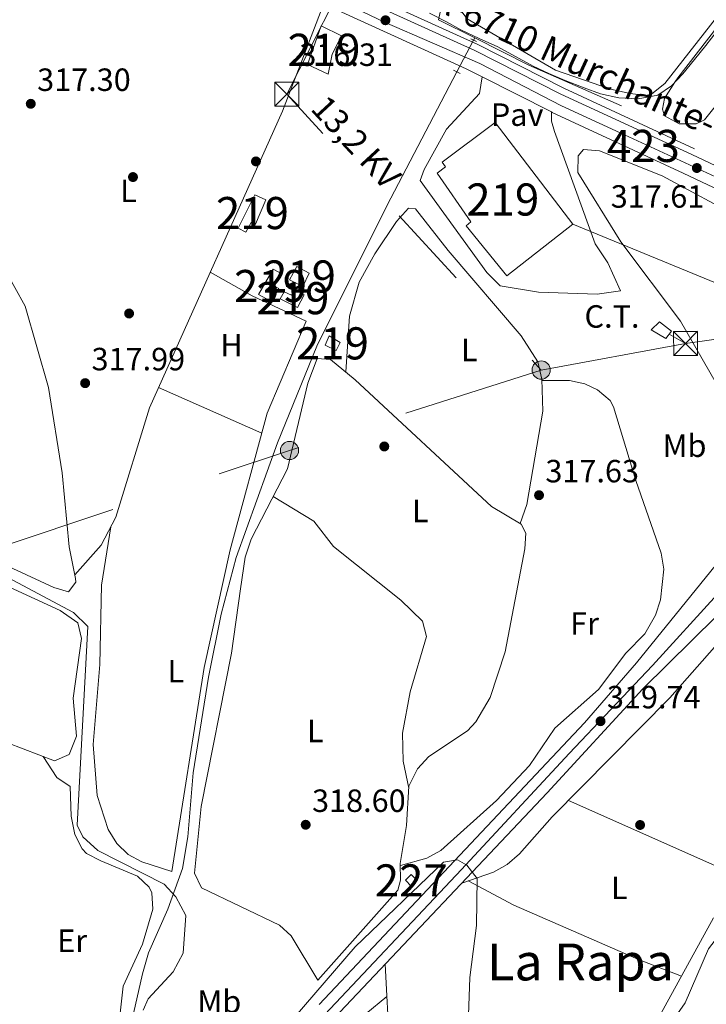
# Model space of a CAD drawing. Units: metres. Extents: x 608627 to 615599, y 4650619 to 4655354.
# Drawn here: x 611358 to 611572, y 4652637 to 4652943 of the extents above; entities that cross this region are included whole.
import ezdxf
from ezdxf.enums import TextEntityAlignment as Align

# ---------------------------------------------------------------- set-up
doc = ezdxf.new("R2010")
doc.units = ezdxf.units.M
doc.header["$MEASUREMENT"] = 0
for name, pattern in [('DGN Style 2', [87.3308, 52.39848, -34.93232]), ('DGN Style 4', [139.81661079999998, 69.86464, -34.93232, 0.0873308, -34.93232]), ('DGN Style 5', [61.13155999999999, 26.19924, -34.93232]), ('DGN Style 7', [174.6616, 78.59772, -34.93232, 26.19924, -34.93232])]:
    doc.linetypes.add(name, pattern=pattern)
for name, color, linetype, lineweight in [('Nivel 13', 7, 'Continuous', 0), ('Nivel 15', 7, 'Continuous', 0), ('Nivel 17', 7, 'Continuous', 0), ('Nivel 19', 7, 'Continuous', 0), ('Nivel 21', 7, 'Continuous', 0), ('Nivel 22', 7, 'Continuous', 0), ('Nivel 23', 7, 'Continuous', 0), ('Nivel 25', 7, 'Continuous', 0), ('Nivel 26', 7, 'Continuous', 0), ('Nivel 32', 7, 'Continuous', 0), ('Nivel 33', 7, 'Continuous', 0), ('Nivel 36', 7, 'Continuous', 0), ('Nivel 37', 7, 'Continuous', 0), ('Nivel 41', 7, 'Continuous', 0), ('Nivel 44', 7, 'Continuous', 0), ('Nivel 45', 7, 'Continuous', 0), ('Nivel 48', 7, 'Continuous', 0), ('Nivel 5', 7, 'Continuous', 0), ('Nivel 52', 7, 'Continuous', 0), ('Nivel 54', 7, 'Continuous', 0), ('Nivel 7', 7, 'Continuous', 0)]:
    doc.layers.add(name, color=color, linetype=linetype, lineweight=lineweight)
doc.styles.add('Style-Arial', font='txt')
doc.styles.add('Style-Arial Narrow', font='txt')
doc.styles.add('Style-Helvetica-Narrow-Oblique', font='txt')
doc.styles.add('Style-Times New Roman', font='txt')

# ---------------------------------------------------------------- blocks, each defined once
blk = doc.blocks.new('5PATER')
at = {"layer": 'Nivel 7', "linetype": 'Continuous', "lineweight": 0}
h = blk.add_hatch(color=51, dxfattribs=at)
edge = h.paths.add_edge_path()
edge.add_ellipse((0.001162722706794739, 0.002449445426464081), major_axis=(-1.095731442372465, -1.110710699892244), ratio=0.9994222409660318, start_angle=0, end_angle=360)
blk = doc.blocks.new('5PERFI')
at = {"layer": 'Nivel 17', "linetype": 'Continuous', "lineweight": 0}
h = blk.add_hatch(color=7, dxfattribs=at)
edge = h.paths.add_edge_path()
edge.add_arc((-0.003049332648515701, 0.0009910017251968384), 1.559999999766158, 315.0000000018422, 675.0000000018422)
blk = doc.blocks.new('5PELE_1')
at = {"layer": 'Nivel 32', "linetype": 'Continuous', "lineweight": 0}
h = blk.add_hatch(color=9, dxfattribs=at)
edge = h.paths.add_edge_path()
edge.add_arc((-0.02138087153434753, -0.0358128547668457), 28.49973457508731, 0, 360)
at = {"layer": 'Nivel 32', "color": 252, "linetype": 'Continuous', "lineweight": 0}
blk.add_circle((-0.02138087153434753, -0.0358128547668457, 0.02267121207432865), 28.49973457508731, dxfattribs=at)
blk = doc.blocks.new('5TME_1')
at = {"layer": 'Nivel 32', "color": 7, "linetype": 'Continuous', "lineweight": 0}
for p, q in [((-37.49965077638626, 37.49965074658394), (37.49965074658394, -37.49965074658394)), ((37.29965260624886, 37.79964795708656), (-37.09965449571609, -37.79964795708656))]:
    blk.add_line(p, q, dxfattribs=at)
at = {"layer": 'Nivel 32', "color": 7, "linetype": 'Continuous', "lineweight": 0, "flags": 128}
blk.add_lwpolyline([(-37.49965077638626, -37.49965074658394), (37.49965074658394, -37.49965074658394), (37.49965074658394, 37.49965074658394), (-37.49965077638626, 37.49965074658394), (-37.09965449571609, -37.79964795708656)], dxfattribs=at)

msp = doc.modelspace()

# ---------------------------------------------------------------- linework, layer by layer
at = {"layer": 'Nivel 13', "color": 4, "linetype": 'Continuous', "lineweight": 0, "extrusion": (0.002817361962042728, -0.001417384217444268, 0.999995026734411), "elevation": -4557.146005451116, "flags": 128}
msp.add_lwpolyline([(611485.1054416522, 4652941.694604319), (611496.43550938, 4652935.994598594)], dxfattribs=at)
at = {"layer": 'Nivel 13', "color": 4, "linetype": 'Continuous', "lineweight": 0, "elevation": 315.04, "flags": 128}
msp.add_lwpolyline([(611499.75, 4652937.780000001), (611499.3900000006, 4652937.100000001)], dxfattribs=at)
at = {"layer": 'Nivel 13', "color": 4, "linetype": 'Continuous', "lineweight": 0, "extrusion": (-0.1111421137987548, -0.2298239408265147, 0.9668652371263099), "elevation": -1137015.270598281, "flags": 128}
msp.add_lwpolyline([(-1475150.476016404, 4307522.286851507), (-1475181.950773444, 4307521.11170499), (-1475200.82530384, 4307521.425077394)], dxfattribs=at)
at = {"layer": 'Nivel 13', "color": 4, "linetype": 'Continuous', "lineweight": 0}
for points in [[(611488.4200000018, 4652943.48, 315.08), (611490.8000000007, 4652954.440000001, 314.87), (611498.7300000004, 4652965.440000001, 314.61), (611502.9899999984, 4652971.010000002, 314.47), (611507.7899999991, 4652976.199999999, 314.33)], [(611232.6999999993, 4652213.890000001, 328.08), (611287.2899999991, 4652361.199999999, 325.18), (611306.75, 4652417.960000001, 324.93), (611326.9800000004, 4652471.699999999, 323.33), (611337.0599999987, 4652494.140000001, 322.65), (611348.6499999985, 4652516.309999999, 322.06), (611371.3099999987, 4652552.32, 321.08), (611381.5899999999, 4652569.649999999, 319.76), (611384.3200000003, 4652580.780000001, 319.29), (611391.3500000015, 4652624.780000001, 319.19), (611396.1999999993, 4652646.280000001, 319.27), (611398.1600000001, 4652652.830000002, 319.31), (611404.1099999994, 4652666.449999999, 319.19), (611408.7399999984, 4652679.059999999, 318.21), (611410.3299999982, 4652688.91, 318.02), (611411.9800000004, 4652708.879999999, 317.77), (611416.8099999987, 4652738.710000001, 317.61), (611420.7100000009, 4652758.34, 317.5), (611425.4499999993, 4652775.940000001, 317.33), (611438.3099999987, 4652811.66, 316.74), (611450.5700000003, 4652841.780000001, 316.66), (611472.379999999, 4652885.539999999, 315.05), (611494.1999999993, 4652927.219999999, 315.26)]]:
    msp.add_polyline3d(points, dxfattribs=at)
at = {"layer": 'Nivel 15', "color": 51, "linetype": 'Continuous', "lineweight": 13}
for points in [[(611447.6799999997, 4652929.510000002, 318.99), (611451.9400000013, 4652941.57, 319.15), (611458.2100000009, 4652938.43, 319.13), (611455.3599999994, 4652932.760000002, 319.13), (611454.1000000015, 4652926.559999999, 319.09), (611447.6799999997, 4652929.510000002, 318.99)], [(611509.6799999997, 4652863.68, 321.26), (611497.0199999996, 4652879.300000001, 320.53), (611498.5599999987, 4652880.559999999, 320.55), (611488.0300000012, 4652895.68, 319.39), (611490.6099999994, 4652897.670000002, 322.27), (611489.5700000003, 4652899.109999999, 322.27), (611506.0700000003, 4652911.440000001, 322.29), (611530.3200000003, 4652879.77, 322.23), (611509.6799999997, 4652863.68, 321.26)], [(611426.0399999991, 4652878.5, 318.74), (611431.2100000009, 4652888.960000001, 319.21), (611434.6900000013, 4652887.32, 319.21), (611431.4200000018, 4652879.789999999, 319.21), (611430.1099999994, 4652880.260000002, 319.17), (611428.4200000018, 4652877.330000002, 318.64), (611426.0399999991, 4652878.5, 318.74)], [(611442.0300000012, 4652862.5, 319.27), (611444.2699999996, 4652866.649999999, 319.23), (611448.1499999985, 4652864.489999998, 319.17), (611446.2100000009, 4652860.379999999, 319.21), (611442.0300000012, 4652862.5, 319.27)], [(611436.2399999984, 4652855.84, 319.49), (611432.370000001, 4652857.899999999, 319.47), (611436.9499999993, 4652865.800000001, 318.94), (611439.3900000006, 4652864.390000001, 319.03), (611437.3999999985, 4652860.48, 319.27), (611438.6600000001, 4652859.699999999, 319.31), (611436.2399999984, 4652855.84, 319.49)], [(611439.1700000018, 4652856.489999998, 319.25), (611440.4100000001, 4652858.760000002, 319.13), (611442.6999999993, 4652857.66, 319.03), (611443.6799999997, 4652859.379999999, 318.99), (611446.5799999982, 4652857.760000002, 319.03), (611444.4800000004, 4652853.830000002, 319.35), (611439.1700000018, 4652856.489999998, 319.25)], [(611456.5799999982, 4652840.460000001, 320.18), (611453.1099999994, 4652842.140000001, 320.14), (611454.3500000015, 4652845.010000002, 320.12), (611457.7899999991, 4652842.920000002, 320.2), (611456.5799999982, 4652840.460000001, 320.18)]]:
    msp.add_polyline3d(points, dxfattribs=at)
at = {"layer": 'Nivel 15', "color": 1, "linetype": 'Continuous', "lineweight": 0}
msp.add_polyline3d([(611479.8999999985, 4652673.580000002, 322.49), (611478.1799999997, 4652675.43, 322.53), (611479.8999999985, 4652677.170000002, 322.53), (611481.7800000012, 4652675.300000001, 322.59), (611479.8999999985, 4652673.580000002, 322.49)], dxfattribs=at)
at = {"layer": 'Nivel 21', "color": 1, "linetype": 'DGN Style 2', "lineweight": 0, "elevation": 315.49, "flags": 128}
msp.add_lwpolyline([(611500.3000000007, 4652936.68), (611498.5199999996, 4652937.489999998)], dxfattribs=at)
at = {"layer": 'Nivel 21', "color": 1, "linetype": 'DGN Style 2', "lineweight": 0, "extrusion": (0.0156649073818727, -0.007567588107184879, 0.9998486596915341), "elevation": -25316.82632474383, "flags": 128}
msp.add_lwpolyline([(4455649.871629376, 1473161.222304963), (4455649.871629376, 1473158.923065953)], dxfattribs=at)
at = {"layer": 'Nivel 21', "color": 7, "linetype": 'Continuous', "lineweight": 13, "extrusion": (-0.01584942231814437, 0.008034878598725646, 0.9998421058037539), "elevation": 28009.27945263063, "flags": 128}
msp.add_lwpolyline([(-4426601.233498491, -1558202.068250541), (-4426601.233498495, -1558226.266698837)], dxfattribs=at)
at = {"layer": 'Nivel 21', "color": 7, "linetype": 'Continuous', "lineweight": 13}
for points in [[(611502.0100000016, 4652925.670000002, 315.59), (611497.0599999987, 4652928.18, 315.49), (611457.2100000009, 4652946.359999999, 315.46), (611421.6799999997, 4652963.800000001, 315.63), (611401.4100000001, 4652974.539999999, 315.89)], [(611713.879999999, 4652930.52, 321.08), (611677.620000001, 4652892.350000001, 321.3), (611661.7899999991, 4652880.59, 321.12), (611650.5, 4652876.620000001, 320.7), (611640.4499999993, 4652875.02, 319.94), (611628.2300000004, 4652876.23, 319.54), (611597.0500000007, 4652887.52, 317.91), (611567.3500000015, 4652901.460000001, 317.16), (611526.5700000003, 4652920.330000002, 316.02), (611499.8099999987, 4652933.899999999, 315.49), (611459.9200000018, 4652952.09, 315.46), (611424.5700000003, 4652969.449999999, 315.63), (611414.5599999987, 4652974.75, 315.76)], [(611568.1999999993, 4652903.289999999, 317.16), (611527.4400000013, 4652922.140000001, 316.02), (611500.6799999997, 4652935.710000001, 315.49), (611460.7800000012, 4652953.91, 315.46), (611456.2600000016, 4652956.129999999, 315.48), (611447.5199999996, 4652960.420000002, 315.52), (611425.4800000004, 4652971.25, 315.63), (611418.7399999984, 4652974.82, 315.72)], [(611583.9600000009, 4652784.84, 319.42), (611616.5899999999, 4652821.850000001, 319.91), (611623.9699999988, 4652832.359999999, 320.09), (611625.8299999982, 4652838.98, 320.41), (611626.4499999993, 4652845.379999999, 320.41), (611625.4400000013, 4652853.239999998, 320.41), (611622.1900000013, 4652860.530000001, 320.41), (611618.6400000006, 4652865.309999999, 320.41), (611594.9299999997, 4652881.330000002, 318.56), (611564.6900000013, 4652895.710000001, 317.16), (611523.8000000007, 4652914.620000001, 316.02), (611523.5899999999, 4652914.73, 316.02)], [(611455.9200000018, 4652632.48, 320.43), (611522.3000000007, 4652702.649999999, 318.9), (611552.1099999994, 4652735.02, 318.94), (611605.6600000001, 4652787.859999999, 319.96)], [(611451.3200000003, 4652636.760000002, 320.43), (611533.879999999, 4652724.48, 318.92), (611550.1400000006, 4652743.120000001, 318.92), (611583.9600000009, 4652784.84, 319.42)]]:
    msp.add_polyline3d(points, dxfattribs=at)
at = {"layer": 'Nivel 22', "color": 4, "linetype": 'DGN Style 5', "lineweight": 0, "extrusion": (0.009165585159299886, 0.01744816596799285, 0.9998057579115261), "elevation": 87104.94729930873, "flags": 128}
msp.add_lwpolyline([(1622470.734026143, -4402687.635527201), (1622470.734026143, -4402698.797914941)], dxfattribs=at)
at = {"layer": 'Nivel 23', "color": 7, "linetype": 'DGN Style 4', "lineweight": 0}
for points in [[(611407.9899999984, 4652974.649999999, 315.83), (611420.3299999982, 4652967.440000001, 315.66), (611471.6600000001, 4652942.68, 316.14), (611501.3599999994, 4652929.850000001, 315.54), (611526.7399999984, 4652916.690000001, 316.06), (611545.0700000003, 4652908.260000002, 316.58), (611574.7699999996, 4652894.5, 317.67), (611613.3500000015, 4652876.239999998, 319.14)], [(611626.6000000015, 4652822.129999999, 320.15), (611614.4400000013, 4652807.859999999, 320.04), (611575.379999999, 4652764.550000001, 319.36), (611555.0500000007, 4652742.280000001, 319), (611529.1799999997, 4652714.899999999, 319.01), (611495.5899999999, 4652678.809999999, 319.83), (611443.9600000009, 4652623.98, 320.62)]]:
    msp.add_polyline3d(points, dxfattribs=at)
at = {"layer": 'Nivel 25', "color": 1, "linetype": 'Continuous', "lineweight": 0}
msp.add_polyline3d([(611502.0100000016, 4652925.670000002, 315.59), (611501.1700000018, 4652920.489999998, 316.31), (611490.9499999993, 4652909.420000002, 316.39), (611483.9499999993, 4652896.830000002, 316.39), (611482.75, 4652893.370000001, 316.37), (611503.5, 4652864.760000002, 316.39), (611507.6000000015, 4652860.530000001, 316.03), (611519.5899999999, 4652858.629999999, 316.11), (611537.8399999999, 4652857.969999999, 316.53), (611545.1000000015, 4652859.039999999, 316.45), (611541.2300000004, 4652867.719999999, 316.45), (611537.2300000004, 4652873.629999999, 316.31), (611524.5599999987, 4652908.629999999, 316.35), (611523.6400000006, 4652911.890000001, 316.47), (611523.5899999999, 4652914.73, 316.02)], dxfattribs=at)
at = {"layer": 'Nivel 32', "color": 6, "linetype": 'DGN Style 7', "lineweight": 0, "extrusion": (0.00526116927060181, 0.01776683908624259, 0.9998283150255297), "elevation": 86200.96716748973, "flags": 128}
msp.add_lwpolyline([(734842.084176166, -4634290.994630393), (734853.1573566869, -4634230.010625333), (734752.7800263278, -4634170.105983194)], dxfattribs=at)
at = {"layer": 'Nivel 32', "color": 6, "linetype": 'DGN Style 7', "lineweight": 0, "extrusion": (-0.008931323022597363, 0.004988981219653996, 0.9999476693984821), "elevation": 18068.63960282974, "flags": 128}
msp.add_lwpolyline([(611543.8654786237, 4652810.400327649), (611538.7451469526, 4652813.260363244)], dxfattribs=at)
at = {"layer": 'Nivel 32', "color": 6, "linetype": 'DGN Style 7', "lineweight": 0, "extrusion": (-0.005374236429588989, -0.0009902738386595403, 0.9999850683587849), "elevation": -7576.490246308063, "flags": 128}
msp.add_lwpolyline([(611513.3054230958, 4652829.12858095), (611558.2961169407, 4652837.418585017)], dxfattribs=at)
at = {"layer": 'Nivel 32', "color": 6, "linetype": 'DGN Style 7', "lineweight": 0, "extrusion": (-0.2501587668608212, 0.7936833605524647, 0.5545153871127649), "elevation": 3540076.092684122, "flags": 128}
msp.add_lwpolyline([(-1981700.650045551, -2358528.941237181), (-1981837.270118989, -2358533.026923783), (-1981919.577181838, -2358533.627760049)], dxfattribs=at)
at = {"layer": 'Nivel 32', "color": 6, "linetype": 'DGN Style 7', "lineweight": 0}
msp.add_polyline3d([(611565.4200000018, 4652842.640000001, 317.8), (611688.4200000018, 4652859.68, 321.33), (611747.7100000009, 4652918.030000001, 321.27), (611811.6400000006, 4652980.949999999, 320.4)], dxfattribs=at)
at = {"layer": 'Nivel 32', "color": 7, "linetype": 'Continuous', "lineweight": 0}
msp.add_3dface([(611554.7199999988, 4652846.899999999, 317.42), (611557.3299999982, 4652849.41, 317.48), (611561.0300000012, 4652846.43, 317.76), (611559.25, 4652844.16, 317.71)], dxfattribs=at)
at = {"layer": 'Nivel 33', "color": 7, "linetype": 'Continuous', "lineweight": 0}
msp.add_polyline3d([(611803.5300000012, 4652881.960000001, 321.65), (611701.2100000009, 4652809.469999999, 324.05), (611660.0100000016, 4652826.420000002, 319.12), (611619.6499999985, 4652843.02, 318.66), (611530.3200000003, 4652879.77, 316.28)], dxfattribs=at)
at = {"layer": 'Nivel 36', "color": 92, "linetype": 'Continuous', "lineweight": 0, "extrusion": (0.003381541409747755, -0.001487626258184591, 0.9999931760496219), "elevation": -4536.664137519626, "flags": 128}
msp.add_lwpolyline([(611396.6306081973, 4652827.299569737), (611428.8408636376, 4652813.129554056)], dxfattribs=at)
at = {"layer": 'Nivel 36', "color": 92, "linetype": 'Continuous', "lineweight": 0, "extrusion": (-0.00173262337469396, 0.0007689659547567086, 0.999998203352187), "elevation": 2837.378240442451, "flags": 128}
msp.add_lwpolyline([(611528.5450830832, 4652699.453743629), (611581.585194055, 4652675.913736667)], dxfattribs=at)
at = {"layer": 'Nivel 36', "color": 92, "linetype": 'Continuous', "lineweight": 0, "extrusion": (0.01209046232697607, 0.01004552465184624, 0.9998764464448541), "elevation": 54451.07592338683, "flags": 128}
msp.add_lwpolyline([(611423.7632667609, 4652327.005423725), (611404.1898608953, 4652310.744603243)], dxfattribs=at)
at = {"layer": 'Nivel 36', "color": 92, "linetype": 'Continuous', "lineweight": 0}
for points in [[(611604.0899999999, 4652977.710000001, 315.18), (611576.9100000001, 4652946.5, 315.19), (611558.9699999988, 4652923.559999999, 315.17), (611554.9299999997, 4652920.350000001, 315.17), (611553.1400000006, 4652919.890000001, 315.17), (611548.1799999997, 4652920.440000001, 315.14), (611541.9899999984, 4652921.870000001, 315.09), (611524.9100000001, 4652927.719999999, 314.85), (611497.3500000015, 4652943.760000002, 314.97), (611492.6000000015, 4652950.149999999, 315.07), (611493.7899999991, 4652954.370000001, 315.14), (611496.5500000007, 4652958.600000001, 315.2), (611511.0399999991, 4652976.260000002, 315.23)], [(611631.2699999996, 4652978.129999999, 317.81), (611607.5799999982, 4652951.460000001, 317.82), (611582.7899999991, 4652926.75, 317.76), (611571.2600000016, 4652912.280000001, 317.7), (611568.7199999988, 4652911.07, 317.82), (611563.370000001, 4652911.030000001, 317.8), (611558.8900000006, 4652913.510000002, 317.68), (611558.2199999988, 4652915.600000001, 317.62), (611558.8399999999, 4652918.960000001, 317.68), (611562.0700000003, 4652923.98, 315), (611562.9800000004, 4652925.390000001, 314.34), (611575.1400000006, 4652941.039999999, 314.08), (611580.3999999985, 4652946.620000001, 315), (611609, 4652976.93, 318.3), (611609.7800000012, 4652977.800000001, 318.29)], [(611375.1700000018, 4652770.539999999, 319.37), (611383.3900000006, 4652779.84, 318.47), (611387.9600000009, 4652788.530000001, 318.04), (611398.379999999, 4652822.609999999, 317.6), (611439.870000001, 4652915.02, 316.6), (611452.7399999984, 4652948.550000001, 315.48)], [(611303.5199999996, 4652925.640000001, 318.43), (611329.9800000004, 4652930.879999999, 319.19), (611333.8099999987, 4652928.129999999, 319.25), (611349.9100000001, 4652871.699999999, 319.35), (611359.7199999988, 4652854.260000002, 319.47), (611366.9899999984, 4652828.960000001, 319.42), (611371.2199999988, 4652802.350000001, 319.43), (611373.4400000013, 4652779.25, 319.43), (611375.3900000006, 4652769.41, 319.36), (611375.4600000009, 4652768.300000001, 319.35), (611373.2399999984, 4652765.25, 319.25), (611368.5799999982, 4652766.609999999, 319.3), (611337.3900000006, 4652781.080000002, 319.55), (611328.9400000013, 4652786.289999999, 319.49), (611320.2800000012, 4652794.09, 319.42), (611318.5399999991, 4652799.949999999, 319.37), (611323.5, 4652823.309999999, 319.09), (611321.7100000009, 4652836.41, 319.26)], [(611545.2100000009, 4652874.300000001, 316.76), (611531.8399999999, 4652895.890000001, 317.02), (611531.8999999985, 4652901.059999999, 316.69), (611533.6499999985, 4652903.059999999, 316.6), (611538.6400000006, 4652902.620000001, 316.57), (611558.0700000003, 4652894.800000001, 316.58), (611583.5700000003, 4652881.100000001, 317.67), (611606.1499999985, 4652867.34, 318.34), (611614.0399999991, 4652861.120000001, 318.38), (611617.9600000009, 4652856.68, 318.4), (611620.0899999999, 4652850.379999999, 318.42), (611619.5100000016, 4652845.460000001, 318.42), (611615.4200000018, 4652830.800000001, 318.4), (611606.7899999991, 4652817.949999999, 318.2), (611596.9200000018, 4652806.379999999, 318.26), (611592.1600000001, 4652804.780000001, 318.18), (611588.6700000018, 4652808.390000001, 317.89), (611582.1400000006, 4652817.850000001, 317.88), (611563.8399999999, 4652849.59, 317.83), (611545.2100000009, 4652874.300000001, 316.76)], [(611459.5500000007, 4652833.739999998, 318.15), (611460.7399999984, 4652851.100000001, 317.96), (611463.7800000012, 4652861.75, 317.89), (611468.5700000003, 4652870.550000001, 317.85), (611475.3200000003, 4652880.609999999, 317.66), (611479.0700000003, 4652884.77, 317.42), (611481.3299999982, 4652884.52, 317.3), (611491.4299999997, 4652871.620000001, 317.21), (611514.1600000001, 4652845.030000001, 317.54), (611519.379999999, 4652836.949999999, 317.55), (611520.6700000018, 4652831.539999999, 317.55), (611520.9100000001, 4652821.52, 317.56), (611515.9699999988, 4652792.489999998, 317.63), (611513.8900000006, 4652786.52, 317.94)], [(611417.3599999994, 4652864.879999999, 317.14), (611430.4200000018, 4652857.5, 316.98), (611447.2300000004, 4652849.580000002, 317.12), (611435.0899999999, 4652820.93, 317.32), (611423.5399999991, 4652778.34, 317.9), (611415.4699999988, 4652741.66, 318.3), (611405.370000001, 4652678.140000001, 319.03)], [(611450.8200000003, 4652644.27, 319.39), (611442.5399999991, 4652658.100000001, 318.89), (611438.9200000018, 4652661.390000001, 318.88), (611414.5799999982, 4652673.100000001, 318.84), (611412.4600000009, 4652677.68, 318.84), (611414.5300000012, 4652698.370000001, 318.35), (611424.0100000016, 4652746.170000002, 318.19), (611426.7899999991, 4652766.199999999, 318.28), (611428.1900000013, 4652776.080000002, 319.1), (611430.0899999999, 4652781.710000001, 318.94), (611441.3599999994, 4652803.550000001, 318.09), (611447.7699999996, 4652830.300000001, 318.17), (611450.6799999997, 4652837.899999999, 318.14), (611454.7899999991, 4652837.640000001, 318.14), (611462.5100000016, 4652831.309999999, 318.16), (611505, 4652791.870000001, 318.01), (611514.1799999997, 4652786.34, 317.94), (611515.6600000001, 4652783.52, 317.91), (611515.3599999994, 4652778.609999999, 317.85), (611509.2300000004, 4652746.530000001, 317.83), (611504.5599999987, 4652732.330000002, 318.35), (611500.120000001, 4652724.789999999, 318.44), (611497.4299999997, 4652721.989999998, 318.46), (611485.3900000006, 4652713.920000002, 318.54), (611481.8599999994, 4652710.129999999, 318.59), (611479.2399999984, 4652704.710000001, 318.7), (611478.4499999993, 4652692.489999998, 319.05), (611476.5500000007, 4652680.629999999, 319.29), (611476.6499999985, 4652675.48, 319.34), (611475.7600000016, 4652672.32, 319.37), (611450.8200000003, 4652644.27, 319.39)], [(611520.6799999997, 4652831.050000001, 317.55), (611529.2199999988, 4652831.059999999, 317.69), (611534.0399999991, 4652830.100000001, 317.42), (611537.9499999993, 4652828.149999999, 317.18), (611541.8900000006, 4652824.859999999, 317.24), (611542.9899999984, 4652822.859999999, 317.26), (611549.879999999, 4652799.960000001, 317.3), (611557.7800000012, 4652777.280000001, 317.77), (611558.629999999, 4652772.359999999, 317.98), (611557.5599999987, 4652762.75, 318.38), (611556.0399999991, 4652757.969999999, 318.31), (611552.6999999993, 4652752.199999999, 318.18), (611546.8399999999, 4652746.129999999, 318.22), (611538.2300000004, 4652734.84, 318.24), (611524.629999999, 4652722.760000002, 318.5), (611516.7399999984, 4652711.170000002, 318.99), (611506.4899999984, 4652700.239999998, 318.8), (611489.1499999985, 4652684.68, 318.88), (611484.7600000016, 4652682.280000001, 318.96), (611476.5599999987, 4652680.02, 319.3)], [(611436.9200000018, 4652794.940000001, 318.43), (611449.5799999982, 4652787.23, 318.4), (611455.75, 4652779.359999999, 318.46), (611476.7600000016, 4652762.68, 318.18), (611483.4600000009, 4652756.16, 318.16), (611484.7199999988, 4652751.309999999, 318.16), (611479.5899999999, 4652734.100000001, 318.18), (611477.2699999996, 4652721.260000002, 318.32), (611477.3900000006, 4652712.48, 318.36), (611479.1999999993, 4652704.09, 318.72)], [(611297.0199999996, 4652747.359999999, 322.48), (611297.4499999993, 4652756.510000002, 320.96), (611297.620000001, 4652760.260000002, 320.33), (611300.5799999982, 4652769.800000001, 320.82), (611306.5300000012, 4652783.870000001, 321.43), (611308.4899999984, 4652786.109999999, 321.38), (611311.8999999985, 4652787.149999999, 321.15), (611319.0799999982, 4652786.75, 322.12), (611354.7699999996, 4652766.739999998, 321.28), (611370.6000000015, 4652759.440000001, 321.2), (611376.0500000007, 4652755.620000001, 321.21), (611377.2600000016, 4652750.68, 321.3), (611374.620000001, 4652732.170000002, 320.91), (611375.6799999997, 4652720.330000002, 320.9), (611373.370000001, 4652714.580000002, 320.85), (611368.8200000003, 4652712.640000001, 320.67), (611354.1700000018, 4652718.199999999, 320.73), (611340.4400000013, 4652724.73, 320.99), (611307.2600000016, 4652742.48, 322.16), (611297.0199999996, 4652747.359999999, 322.36)], [(611405.3299999982, 4652678.120000001, 319.11), (611396.0700000003, 4652681.190000001, 319.19), (611391.7699999996, 4652683.440000001, 319.21), (611388.2899999991, 4652686.890000001, 319.2), (611385.5799999982, 4652691.27, 319.17), (611382.1499999985, 4652701.800000001, 319.05), (611380.9200000018, 4652717.699999999, 318.84), (611382.9400000013, 4652742.609999999, 318.42), (611383.4800000004, 4652767.34, 318.32), (611386.3599999994, 4652785.489999998, 318.19)], [(611591.4200000018, 4652767.300000001, 319.03), (611560.4800000004, 4652732.239999998, 318.75), (611523.8599999994, 4652695.129999999, 319.23), (611513.6400000006, 4652683.640000001, 319.16), (611509.879999999, 4652680.359999999, 319.16), (611505.6000000015, 4652677.969999999, 319.23), (611495.6700000018, 4652674.5, 319.51)], [(611345.2600000016, 4652615.940000001, 321.84), (611350.3999999985, 4652617.800000001, 320.87), (611355, 4652617.649999999, 320.41), (611359.5, 4652614.969999999, 320.52), (611378.6900000013, 4652599.830000002, 320.89), (611380.2399999984, 4652599.109999999, 320.89), (611382.629999999, 4652600.800000001, 320.83), (611385.3299999982, 4652605.66, 320.78), (611386.7100000009, 4652610.530000001, 320.78), (611390.2100000009, 4652642.460000001, 320.2), (611396.2399999984, 4652655.52, 320.25), (611399.4600000009, 4652666.440000001, 320.24), (611399.129999999, 4652671.530000001, 320.25), (611398.3200000003, 4652673.289999999, 320.26), (611394.6499999985, 4652676.690000001, 320.45), (611383.25, 4652681.420000002, 320.62), (611378.8299999982, 4652683.77, 320.66), (611377.4100000001, 4652685.16, 320.69), (611375.129999999, 4652689.719999999, 320.91), (611374.0599999987, 4652695.34, 321.22), (611373.6900000013, 4652704.670000002, 321.11), (611369.5700000003, 4652707.440000001, 321.9), (611365.3000000007, 4652713.98, 320.68)], [(611497.6499999985, 4652675.190000001, 319.46), (611511.8900000006, 4652667.699999999, 319.43), (611550.7399999984, 4652650.710000001, 319.63), (611564.129999999, 4652645.580000002, 319.47)], [(611554.9699999988, 4652628.940000001, 319.66), (611574.1099999994, 4652663.699999999, 319.27)], [(611455.4699999988, 4652571.859999999, 319.6), (611475.4800000004, 4652571.460000001, 319.34), (611492.129999999, 4652571.120000001, 320.32), (611485.620000001, 4652589.109999999, 320.18), (611477.370000001, 4652607.32, 319.69), (611475.1000000015, 4652613.949999999, 319.67), (611473.1499999985, 4652623.760000002, 319.73), (611471.8000000007, 4652649.27, 320.07)]]:
    msp.add_polyline3d(points, dxfattribs=at)
at = {"layer": 'Nivel 5', "color": 30, "linetype": 'Continuous', "lineweight": 0, "flags": 128}
for points, elevation in [([(611485.6799999997, 4652945.489999998), (611490.9499999993, 4652942.830000002), (611495.4400000013, 4652940.309999999), (611501.1099999994, 4652937.66), (611506.879999999, 4652935.030000001), (611512.4600000009, 4652932.030000001), (611517.8999999985, 4652928.989999998), (611522.8599999994, 4652926.719999999), (611527.870000001, 4652924.59), (611533.8099999987, 4652922.260000002), (611538.9200000018, 4652920.420000002), (611544.6499999985, 4652919.120000001), (611550.6600000001, 4652918.850000001), (611556.7399999984, 4652919.98), (611561.0399999991, 4652922.859999999), (611564.5, 4652926.629999999), (611568.1499999985, 4652931.030000001), (611571.7100000009, 4652935.460000001), (611575.2699999996, 4652940.02)], 315), ([(611335.5399999991, 4652779.690000001), (611374.7899999991, 4652758.800000001), (611379.1900000013, 4652754.469999999), (611375.879999999, 4652692.559999999), (611377.6999999993, 4652688.91), (611382.3500000015, 4652684.739999998), (611403.0300000012, 4652674.199999999), (611406.6499999985, 4652670.239999998), (611409.7100000009, 4652664.449999999), (611408.9400000013, 4652652.760000002), (611405.8200000003, 4652646.870000001), (611398.0199999996, 4652638.530000001), (611396.4200000018, 4652634.93)], 320), ([(611427.6799999997, 4652614.32), (611462.4600000009, 4652654.710000001), (611490.0399999991, 4652681.09), (611494.3200000003, 4652681.830000002), (611497.2199999988, 4652680.140000001), (611500.5100000016, 4652675.949999999), (611500.2699999996, 4652661.359999999), (611498.1799999997, 4652645.129999999), (611497.8000000007, 4652633.359999999)], 320), ([(611562.1700000018, 4652632.75), (611565.2899999991, 4652637.260000002), (611572.5700000003, 4652654.080000002), (611575.6600000001, 4652658.080000002), (611580, 4652660.699999999), (611585.1000000015, 4652661.370000001), (611596.0700000003, 4652661.199999999), (611601.5399999991, 4652663.140000001), (611606.0199999996, 4652666.649999999)], 320)]:
    msp.add_lwpolyline(points, dxfattribs=dict(at, elevation=elevation))
at = {"layer": 'Nivel 52', "color": 1, "linetype": 'Continuous', "lineweight": 13}
for points in [[(611447.6799999997, 4652929.510000002, 318.99), (611454.1000000015, 4652926.559999999, 319.09), (611455.3599999994, 4652932.760000002, 319.13), (611458.2100000009, 4652938.43, 319.13), (611451.9400000013, 4652941.57, 319.15)], [(611509.6799999997, 4652863.68, 321.26), (611530.3200000003, 4652879.77, 322.23), (611506.0700000003, 4652911.440000001, 322.29), (611489.5700000003, 4652899.109999999, 322.27), (611490.6099999994, 4652897.670000002, 322.27), (611488.0300000012, 4652895.68, 319.39), (611498.5599999987, 4652880.559999999, 320.55), (611497.0199999996, 4652879.300000001, 320.53)], [(611426.0399999991, 4652878.5, 318.74), (611428.4200000018, 4652877.330000002, 318.64), (611430.1099999994, 4652880.260000002, 319.17), (611431.4200000018, 4652879.789999999, 319.21), (611434.6900000013, 4652887.32, 319.21), (611431.2100000009, 4652888.960000001, 319.21)], [(611436.2399999984, 4652855.84, 319.49), (611438.6600000001, 4652859.699999999, 319.31), (611437.3999999985, 4652860.48, 319.27), (611439.3900000006, 4652864.390000001, 319.03), (611436.9499999993, 4652865.800000001, 318.94), (611432.370000001, 4652857.899999999, 319.47)], [(611439.1700000018, 4652856.489999998, 319.25), (611444.4800000004, 4652853.830000002, 319.35), (611446.5799999982, 4652857.760000002, 319.03), (611443.6799999997, 4652859.379999999, 318.99), (611442.6999999993, 4652857.66, 319.03), (611440.4100000001, 4652858.760000002, 319.13)]]:
    msp.add_polyline3d(points, close=True, dxfattribs=at)
for points in [[(611442.0300000012, 4652862.5, 319.27), (611446.2100000009, 4652860.379999999, 319.21), (611448.1499999985, 4652864.489999998, 319.17), (611444.2699999996, 4652866.649999999, 319.23)], [(611456.5799999982, 4652840.460000001, 320.18), (611457.7899999991, 4652842.920000002, 320.2), (611454.3500000015, 4652845.010000002, 320.12), (611453.1099999994, 4652842.140000001, 320.14)]]:
    msp.add_3dface(points, dxfattribs=at)
at = {"layer": 'Nivel 52', "color": 1, "linetype": 'Continuous', "lineweight": 0}
msp.add_3dface([(611479.8999999985, 4652673.580000002, 322.49), (611481.7800000012, 4652675.300000001, 322.59), (611479.8999999985, 4652677.170000002, 322.53), (611478.1799999997, 4652675.43, 322.53)], dxfattribs=at)
at = {"layer": 'Nivel 54', "color": 9, "linetype": 'Continuous', "lineweight": 0}
for points in [[(611597.0500000007, 4652887.52, 317.91), (611567.3500000015, 4652901.460000001, 317.16), (611526.5700000003, 4652920.330000002, 316.02), (611499.8099999987, 4652933.899999999, 315.49), (611459.9200000018, 4652952.09, 315.46), (611424.5700000003, 4652969.449999999, 315.63), (611414.5599999987, 4652974.75, 315.76), (611398.25, 4652983.390000001, 315.97), (611371.7199999988, 4653000.920000002, 316.04), (611351.6900000013, 4653018.030000001, 316.16), (611339.0199999996, 4653030.98, 316.27), (611330.7899999991, 4653040.739999998, 316.37), (611319.5500000007, 4653057.27, 316.49), (611308.2800000012, 4653076.100000001, 316.56), (611297.1999999993, 4653100.84, 316.6), (611291.0100000016, 4653119.580000002, 316.42), (611284.9299999997, 4653147.59, 316.34), (611273.4299999997, 4653251.289999999, 314.58), (611270.5300000012, 4653283.93, 314.27), (611264.9600000009, 4653331.260000002, 314.03), (611259.8999999985, 4653387.23, 313.7)], [(611457.2100000009, 4652946.359999999, 315.46), (611497.0599999987, 4652928.18, 315.49), (611502.0100000016, 4652925.670000002, 315.59), (611523.5899999999, 4652914.73, 316.02), (611523.8000000007, 4652914.620000001, 316.02), (611564.6900000013, 4652895.710000001, 317.16), (611594.9299999997, 4652881.330000002, 318.56)], [(611455.9200000018, 4652632.48, 320.43), (611522.3000000007, 4652702.649999999, 318.9), (611552.1099999994, 4652735.02, 318.94), (611605.6600000001, 4652787.859999999, 319.96)], [(611583.9600000009, 4652784.84, 319.42), (611550.1400000006, 4652743.120000001, 318.92), (611533.879999999, 4652724.48, 318.92), (611451.3200000003, 4652636.760000002, 320.43)]]:
    msp.add_polyline3d(points, dxfattribs=at)

# ---------------------------------------------------------------- block references
at = {"layer": 'Nivel 17', "color": 7, "linetype": 'Continuous', "lineweight": 0}
for p in [(611431.5799999982, 4652899.330000002, 316.76), (611393.2800000012, 4652894.460000001, 317), (611392.0799999982, 4652851.960000001, 317.73), (611471.5599999987, 4652810.539999999, 318.18), (611551.2399999984, 4652692.640000001, 319.31)]:
    msp.add_blockref('5PERFI', p, dxfattribs=at)
at = {"layer": 'Nivel 32', "color": 7, "linetype": 'Continuous', "lineweight": 0, "xscale": 0.1000009313241567, "yscale": 0.1000009313241567, "zscale": 0.1000009313241567}
for p in [(611441.1900000013, 4652920.280000001, 316.44), (611565.4200000018, 4652842.640000001, 317.8)]:
    msp.add_blockref('5TME_1', p, dxfattribs=at)
at = {"layer": 'Nivel 32', "color": 252, "linetype": 'Continuous', "lineweight": 0, "xscale": 0.1000009313241567, "yscale": 0.1000009313241567, "zscale": 0.1000009313241567}
for p in [(611520.4299999997, 4652834.350000001, 317.55), (611442.0300000012, 4652809.289999999, 318.05)]:
    msp.add_blockref('5PELE_1', p, dxfattribs=at)
at = {"layer": 'Nivel 7', "color": 51, "linetype": 'Continuous', "lineweight": 0}
for p in [(611471.9200000018, 4652943.300000001, 316.31), (611361.4400000013, 4652917.280000001, 317.3), (611568.9100000001, 4652897.27, 317.61), (611378.379999999, 4652830.260000002, 317.99), (611519.7600000016, 4652795.359999999, 317.63), (611538.9100000001, 4652724.969999999, 319.74), (611447.0799999982, 4652692.699999999, 318.6)]:
    msp.add_blockref('5PATER', p, dxfattribs=at)

# ---------------------------------------------------------------- texts
at = {"layer": 'Nivel 19', "color": 7, "linetype": 'Continuous', "lineweight": 0, "style": 'Style-Arial'}
msp.add_text('C.T.', height=6.99996, dxfattribs=at).set_placement((611542.4800249562, 4652851.039979998, 316.65), align=Align.MIDDLE_CENTER)
at = {"layer": 'Nivel 26', "color": 7, "linetype": 'Continuous', "lineweight": 0, "style": 'Style-Arial'}
msp.add_text('Pav', height=6.99996, dxfattribs=at).set_placement((611512.9523970336, 4652913.899979997, 316.34), align=Align.MIDDLE_CENTER)
at = {"layer": 'Nivel 37', "color": 92, "linetype": 'Continuous', "lineweight": 0, "style": 'Style-Arial Narrow'}
for s, p in [('L', (611391.8631471023, 4652890.159979999, 317.14)), ('H', (611423.9492019713, 4652842.089979999, 317.23)), ('L', (611498.0331471041, 4652840.609979998, 317.73)), ('Mb', (611565.0748305842, 4652810.789979998, 317.58)), ('L', (611482.793147102, 4652790.43998, 318.13)), ('Fr', (611533.932493493, 4652755.379979998, 318.07)), ('L', (611406.6431471035, 4652740.559979998, 318.36)), ('L', (611450.0931471027, 4652721.909979999, 318.35)), ('L', (611544.7531471029, 4652673.069979999, 319.39)), ('Er', (611374.320814997, 4652656.589979999, 320.64)), ('Mb', (611420.1648305841, 4652637.61998, 319.34))]:
    msp.add_text(s, height=6.99996, dxfattribs=at).set_placement(p, align=Align.MIDDLE_CENTER)
at = {"layer": 'Nivel 41', "color": 7, "linetype": 'Continuous', "lineweight": 0, "style": 'Style-Arial'}
for s, p in [('316.31', (611445.1000000015, 4652929.07, 316.31)), ('317.30', (611363.4200000018, 4652921.280000001, 317.3)), ('317.61', (611542.0899999999, 4652884.920000002, 317.61)), ('317.99', (611380.370000001, 4652834.260000002, 317.99)), ('317.63', (611521.7399999984, 4652799.359999999, 317.63)), ('319.74', (611540.8999999985, 4652728.969999999, 319.74)), ('318.60', (611449.0599999987, 4652696.699999999, 318.6))]:
    msp.add_text(s, height=6.99996, dxfattribs=at).set_placement(p)
at = {"layer": 'Nivel 44', "color": 1, "linetype": 'Continuous', "lineweight": 0, "style": 'Style-Times New Roman'}
msp.add_text('NA-6710 Murchante-Vía Romana', height=7.999980000000001, rotation=335.1791388977022, dxfattribs=at).set_placement((611554.7446263991, 4652919.739324529, 315.04), align=Align.MIDDLE_CENTER)
at = {"layer": 'Nivel 44', "color": 7, "linetype": 'Continuous', "lineweight": 0, "style": 'Style-Helvetica-Narrow-Oblique'}
msp.add_text('13,2 KV', height=7.5, rotation=312.6814916616813, dxfattribs=at).set_placement((611460.0527239479, 4652902.769493736, 316.65), align=Align.CENTER)
at = {"layer": 'Nivel 45', "color": 7, "linetype": 'Continuous', "lineweight": 0, "style": 'Style-Times New Roman'}
msp.add_text('La Rapa', height=11.49996, dxfattribs=at).set_placement((611532.6849362515, 4652649.969979998, 319.64), align=Align.MIDDLE_CENTER)
at = {"layer": 'Nivel 48', "color": 1, "linetype": 'Continuous', "lineweight": 0, "style": 'Style-Arial Narrow'}
for s, p in [('219', (611452.784622103, 4652934.09998, 315.88)), ('219', (611508.4646221027, 4652887.469979998, 316.36)), ('219', (611430.4946221039, 4652883.249979999, 316.87)), ('219', (611445.1446221024, 4652863.489980001, 317.3)), ('219', (611436.1246221028, 4652860.519979998, 317.1)), ('219', (611443.0946221054, 4652856.729979999, 317.25)), ('219', (611455.4246221036, 4652842.659979999, 317.96)), ('227', (611479.9546221048, 4652675.36998, 319.76))]:
    msp.add_text(s, height=9.99996, dxfattribs=at).set_placement(p, align=Align.MIDDLE_CENTER)
at = {"layer": 'Nivel 48', "color": 7, "linetype": 'Continuous', "lineweight": 0, "style": 'Style-Arial Narrow'}
msp.add_text('423', height=9.99996, dxfattribs=at).set_placement((611552.2546221055, 4652904.159979999, 316.78), align=Align.MIDDLE_CENTER)

doc.saveas('drawing.dxf')
